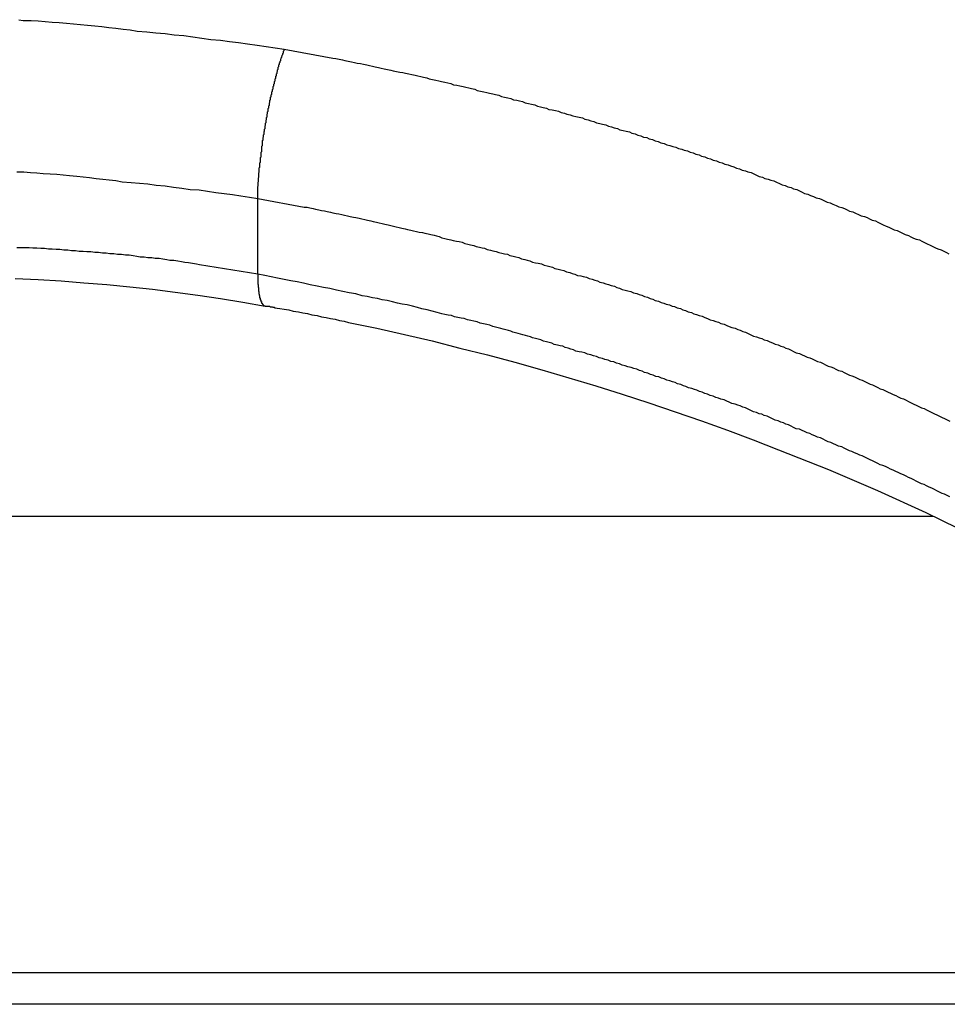
# Model space of a CAD drawing. Extents: x -40 to 40, y -20.7 to 20.7.
# Drawn here: x -12.6 to -12.2, y -6.3 to -5.8 of the extents above; entities that cross this region are included whole.
import ezdxf

# ---------------------------------------------------------------- set-up
doc = ezdxf.new("R2010")
doc.units = 0
doc.layers.get('0').update_dxf_attribs({"linetype": 'CONTINUOUS'})

msp = doc.modelspace()

# ---------------------------------------------------------------- linework, layer by layer
at = {"color": 0}
for points in [[(-12.6263, -5.8142), (-12.6242, -5.8145), (-12.6242, -5.8145), (-12.6206, -5.8145), (-12.6173, -5.8148), (-12.614, -5.815), (-12.6107, -5.8153), (-12.6074, -5.8155), (-12.6041, -5.8158), (-12.6008, -5.8161), (-12.5975, -5.8164), (-12.5942, -5.8167), (-12.5909, -5.817), (-12.5876, -5.8173), (-12.5843, -5.8178), (-12.581, -5.8181), (-12.5777, -5.8186), (-12.5744, -5.8189), (-12.5711, -5.8195), (-12.5711, -5.8195), (-12.5666, -5.8198), (-12.5624, -5.8204), (-12.558, -5.8207), (-12.5538, -5.8213), (-12.5493, -5.8216), (-12.5451, -5.8222), (-12.5409, -5.8228), (-12.5367, -5.8234), (-12.5322, -5.8237), (-12.528, -5.8243), (-12.5238, -5.8249), (-12.5196, -5.8255), (-12.5152, -5.8261), (-12.511, -5.8267), (-12.5068, -5.8273), (-12.5026, -5.8279)], [(-12.5149, -5.8975), (-12.5149, -5.8958), (-12.5149, -5.8958), (-12.5148, -5.8955), (-12.5148, -5.8955), (-12.5148, -5.8952), (-12.5148, -5.8952), (-12.5148, -5.8949), (-12.5148, -5.8949), (-12.5148, -5.8949), (-12.5148, -5.8949), (-12.5148, -5.8946), (-12.5148, -5.8946), (-12.5148, -5.8943), (-12.5148, -5.8943), (-12.5148, -5.894), (-12.5148, -5.894), (-12.5148, -5.894), (-12.5148, -5.894), (-12.5148, -5.894), (-12.5148, -5.8937), (-12.5148, -5.8937), (-12.5148, -5.8934), (-12.5148, -5.8934), (-12.5148, -5.8931), (-12.5148, -5.8931), (-12.5148, -5.8929), (-12.5148, -5.8929), (-12.5148, -5.8926), (-12.5148, -5.8926), (-12.5148, -5.8923), (-12.5148, -5.8923), (-12.5148, -5.892), (-12.5148, -5.892), (-12.5148, -5.892), (-12.5148, -5.892), (-12.5148, -5.892), (-12.5147, -5.8917), (-12.5147, -5.8917), (-12.5147, -5.8914), (-12.5147, -5.8914), (-12.5147, -5.8911), (-12.5147, -5.8911), (-12.5147, -5.8909), (-12.5147, -5.8909), (-12.5147, -5.8906), (-12.5147, -5.8906), (-12.5147, -5.8903), (-12.5147, -5.8903), (-12.5147, -5.89), (-12.5147, -5.89), (-12.5147, -5.89), (-12.5147, -5.89), (-12.5147, -5.89), (-12.5145, -5.8897), (-12.5145, -5.8897), (-12.5145, -5.8894), (-12.5145, -5.8894), (-12.5145, -5.8891), (-12.5145, -5.8891), (-12.5145, -5.8888), (-12.5145, -5.8888), (-12.5145, -5.8885), (-12.5145, -5.8885), (-12.5145, -5.8882), (-12.5145, -5.8882), (-12.5145, -5.8879), (-12.5145, -5.8879), (-12.5145, -5.8879), (-12.5145, -5.8879), (-12.5145, -5.8879), (-12.5144, -5.8876), (-12.5144, -5.8876), (-12.5144, -5.8873), (-12.5144, -5.8873), (-12.5144, -5.887), (-12.5144, -5.887), (-12.5144, -5.8867), (-12.5144, -5.8867), (-12.5144, -5.8864), (-12.5144, -5.8864), (-12.5144, -5.8861), (-12.5144, -5.8861), (-12.5144, -5.8858), (-12.5144, -5.8858), (-12.5144, -5.8856), (-12.5144, -5.8856), (-12.5144, -5.8856), (-12.5142, -5.8853), (-12.5142, -5.8853), (-12.5142, -5.885), (-12.5142, -5.885), (-12.5142, -5.8847), (-12.5142, -5.8847), (-12.5142, -5.8844), (-12.5142, -5.8844), (-12.5142, -5.8841), (-12.5142, -5.8841), (-12.5142, -5.8838), (-12.5142, -5.8838), (-12.5142, -5.8835), (-12.5142, -5.8835), (-12.5142, -5.8833), (-12.5142, -5.8833), (-12.5142, -5.8833), (-12.5139, -5.883), (-12.5139, -5.883), (-12.5139, -5.8827), (-12.5139, -5.8827), (-12.5139, -5.8824), (-12.5139, -5.8824), (-12.5139, -5.8821), (-12.5139, -5.8821), (-12.5139, -5.8818), (-12.5139, -5.8818), (-12.5139, -5.8815), (-12.5139, -5.8815), (-12.5139, -5.8812), (-12.5139, -5.8812), (-12.5139, -5.8809), (-12.5139, -5.8809), (-12.5139, -5.8809), (-12.5136, -5.8806), (-12.5136, -5.8805), (-12.5136, -5.8802), (-12.5136, -5.8802), (-12.5136, -5.8799), (-12.5136, -5.8799), (-12.5136, -5.8796), (-12.5136, -5.8796), (-12.5136, -5.8793), (-12.5136, -5.8793), (-12.5136, -5.879), (-12.5136, -5.879), (-12.5136, -5.8787), (-12.5136, -5.8787), (-12.5136, -5.8784), (-12.5136, -5.8784), (-12.5136, -5.8784), (-12.5133, -5.8781), (-12.5133, -5.878), (-12.5133, -5.8777), (-12.5133, -5.8777), (-12.5133, -5.8774), (-12.5133, -5.8774), (-12.5133, -5.8771), (-12.5133, -5.8771), (-12.5133, -5.8768), (-12.5133, -5.8768), (-12.5133, -5.8765), (-12.5133, -5.8765), (-12.5133, -5.8762), (-12.5133, -5.8762), (-12.5133, -5.8759), (-12.5133, -5.8759), (-12.5133, -5.8759), (-12.513, -5.8756), (-12.513, -5.8753), (-12.513, -5.875), (-12.513, -5.875), (-12.513, -5.8747), (-12.513, -5.8747), (-12.513, -5.8744), (-12.513, -5.8744), (-12.513, -5.8741), (-12.513, -5.8741), (-12.513, -5.8738), (-12.513, -5.8738), (-12.513, -5.8735), (-12.513, -5.8735), (-12.513, -5.8732), (-12.513, -5.8732), (-12.513, -5.8732), (-12.5127, -5.8729), (-12.5127, -5.8727), (-12.5127, -5.8724), (-12.5127, -5.8724), (-12.5127, -5.8721), (-12.5127, -5.8721), (-12.5127, -5.8718), (-12.5127, -5.8718), (-12.5126, -5.8715), (-12.5126, -5.8715), (-12.5126, -5.8712), (-12.5126, -5.8712), (-12.5126, -5.8709), (-12.5126, -5.8709), (-12.5126, -5.8706), (-12.5126, -5.8706), (-12.5126, -5.8706), (-12.5123, -5.8703), (-12.5123, -5.87), (-12.5123, -5.8697), (-12.5123, -5.8697), (-12.5123, -5.8694), (-12.5123, -5.8694), (-12.5123, -5.8691), (-12.5123, -5.8691), (-12.5122, -5.8688), (-12.5122, -5.8688), (-12.5122, -5.8685), (-12.5122, -5.8685), (-12.5122, -5.8682), (-12.5122, -5.8682), (-12.5122, -5.8679), (-12.5122, -5.8679), (-12.5122, -5.8679), (-12.5119, -5.8676), (-12.5119, -5.8673), (-12.5119, -5.867), (-12.5119, -5.867), (-12.5119, -5.8667), (-12.5119, -5.8667), (-12.5119, -5.8664), (-12.5119, -5.8664), (-12.5118, -5.8661), (-12.5118, -5.8661), (-12.5118, -5.8658), (-12.5118, -5.8658), (-12.5118, -5.8655), (-12.5118, -5.8655), (-12.5118, -5.8652), (-12.5118, -5.8652), (-12.5118, -5.8652), (-12.5115, -5.8649), (-12.5115, -5.8646), (-12.5115, -5.8643), (-12.5115, -5.8643), (-12.5115, -5.864), (-12.5115, -5.864), (-12.5115, -5.8637), (-12.5115, -5.8637), (-12.5113, -5.8634), (-12.5113, -5.8634), (-12.5113, -5.8631), (-12.5113, -5.8631), (-12.5113, -5.8628), (-12.5113, -5.8628), (-12.5113, -5.8625), (-12.5113, -5.8625), (-12.5113, -5.8625), (-12.511, -5.8622), (-12.511, -5.8619), (-12.511, -5.8616), (-12.511, -5.8616), (-12.511, -5.8613), (-12.511, -5.8613), (-12.511, -5.861), (-12.511, -5.861), (-12.5108, -5.8607), (-12.5108, -5.8607), (-12.5108, -5.8604), (-12.5108, -5.8604), (-12.5108, -5.8601), (-12.5108, -5.8601), (-12.5108, -5.8598), (-12.5108, -5.8598), (-12.5108, -5.8598), (-12.5105, -5.8595), (-12.5105, -5.8592), (-12.5105, -5.8589), (-12.5105, -5.8589), (-12.5105, -5.8586), (-12.5105, -5.8586), (-12.5105, -5.8583), (-12.5105, -5.8583), (-12.5103, -5.858), (-12.5103, -5.858), (-12.5103, -5.8577), (-12.5103, -5.8577), (-12.5103, -5.8574), (-12.5103, -5.8574), (-12.5103, -5.8571), (-12.5103, -5.8571), (-12.5103, -5.8571), (-12.51, -5.8568), (-12.51, -5.8565), (-12.51, -5.8562), (-12.51, -5.8562), (-12.51, -5.8559), (-12.51, -5.8559), (-12.51, -5.8556), (-12.51, -5.8556), (-12.5097, -5.8553), (-12.5097, -5.8553), (-12.5097, -5.855), (-12.5097, -5.855), (-12.5097, -5.8547), (-12.5097, -5.8547), (-12.5097, -5.8544), (-12.5097, -5.8544), (-12.5097, -5.8544), (-12.5094, -5.8541), (-12.5094, -5.8539), (-12.5094, -5.8536), (-12.5094, -5.8536), (-12.5094, -5.8533), (-12.5094, -5.8533), (-12.5094, -5.853), (-12.5094, -5.853), (-12.5092, -5.8527), (-12.5092, -5.8527), (-12.5092, -5.8524), (-12.5092, -5.8524), (-12.5092, -5.8521), (-12.5092, -5.8521), (-12.5092, -5.8518), (-12.5092, -5.8518), (-12.5092, -5.8518), (-12.5089, -5.8515), (-12.5089, -5.8513), (-12.5089, -5.851), (-12.5089, -5.851), (-12.5089, -5.8507), (-12.5089, -5.8507), (-12.5089, -5.8504), (-12.5089, -5.8504), (-12.5086, -5.8501), (-12.5086, -5.8501), (-12.5086, -5.8498), (-12.5086, -5.8498), (-12.5086, -5.8495), (-12.5086, -5.8495), (-12.5086, -5.8492), (-12.5086, -5.8492), (-12.5086, -5.8492), (-12.5083, -5.8489), (-12.5083, -5.8488), (-12.5083, -5.8485), (-12.5083, -5.8485), (-12.5083, -5.8482), (-12.5083, -5.8482), (-12.5083, -5.8479), (-12.5083, -5.8479), (-12.508, -5.8476), (-12.508, -5.8476), (-12.508, -5.8473), (-12.508, -5.8473), (-12.508, -5.847), (-12.508, -5.847), (-12.508, -5.8467), (-12.508, -5.8467), (-12.508, -5.8467), (-12.5077, -5.8464), (-12.5077, -5.8463), (-12.5077, -5.846), (-12.5077, -5.846), (-12.5077, -5.8457), (-12.5077, -5.8457), (-12.5077, -5.8454), (-12.5077, -5.8454), (-12.5074, -5.8451), (-12.5074, -5.8451), (-12.5074, -5.8448), (-12.5074, -5.8448), (-12.5074, -5.8445), (-12.5074, -5.8445), (-12.5074, -5.8442), (-12.5074, -5.8442), (-12.5074, -5.8442), (-12.5071, -5.8439), (-12.5071, -5.8439), (-12.5071, -5.8436), (-12.5071, -5.8436), (-12.5071, -5.8433), (-12.5071, -5.8433), (-12.5071, -5.843), (-12.5071, -5.843), (-12.5068, -5.8427), (-12.5068, -5.8427), (-12.5068, -5.8424), (-12.5068, -5.8424), (-12.5068, -5.8421), (-12.5068, -5.8421), (-12.5068, -5.8418), (-12.5068, -5.8418), (-12.5068, -5.8418), (-12.5065, -5.8415), (-12.5065, -5.8415), (-12.5065, -5.8412), (-12.5065, -5.8412), (-12.5065, -5.8409), (-12.5065, -5.8409), (-12.5065, -5.8406), (-12.5065, -5.8406), (-12.5062, -5.8403), (-12.5062, -5.8403), (-12.5062, -5.84), (-12.5062, -5.84), (-12.5062, -5.8397), (-12.5062, -5.8397), (-12.5062, -5.8395), (-12.5062, -5.8395), (-12.5062, -5.8395), (-12.5059, -5.8392), (-12.5059, -5.8392), (-12.5059, -5.8389), (-12.5059, -5.8389), (-12.5059, -5.8386), (-12.5059, -5.8386), (-12.5059, -5.8385), (-12.5059, -5.8385), (-12.5056, -5.8382), (-12.5056, -5.8382), (-12.5056, -5.8379), (-12.5056, -5.8379), (-12.5056, -5.8376), (-12.5056, -5.8376), (-12.5056, -5.8376), (-12.5056, -5.8376), (-12.5056, -5.8376), (-12.5053, -5.8373), (-12.5053, -5.8373), (-12.5053, -5.837), (-12.5053, -5.837), (-12.5053, -5.8367), (-12.5053, -5.8367), (-12.5053, -5.8364), (-12.5053, -5.8364), (-12.505, -5.8361), (-12.505, -5.8361), (-12.505, -5.8358), (-12.505, -5.8358), (-12.505, -5.8355), (-12.505, -5.8355), (-12.505, -5.8352), (-12.505, -5.8352), (-12.505, -5.8352), (-12.5047, -5.8349), (-12.5047, -5.8346), (-12.5047, -5.8343), (-12.5047, -5.8343), (-12.5044, -5.834), (-12.5044, -5.8338), (-12.5044, -5.8335), (-12.5044, -5.8335), (-12.5041, -5.8332), (-12.5041, -5.8329), (-12.5041, -5.8326), (-12.5041, -5.8326), (-12.5039, -5.8323), (-12.5039, -5.8323), (-12.5039, -5.832), (-12.5039, -5.832), (-12.5039, -5.832), (-12.5036, -5.8317), (-12.5036, -5.8314), (-12.5035, -5.8311), (-12.5035, -5.8308), (-12.5032, -5.8305), (-12.5032, -5.8302), (-12.5032, -5.8299), (-12.5032, -5.8299), (-12.5029, -5.8296), (-12.5029, -5.8293), (-12.5029, -5.829), (-12.5029, -5.8288), (-12.5026, -5.8285), (-12.5026, -5.8282), (-12.5026, -5.8279), (-12.5026, -5.8279)], [(-12.5026, -5.8279), (-12.4799, -5.8322), (-12.4799, -5.8322), (-12.4784, -5.8323), (-12.4769, -5.8326), (-12.4754, -5.8329), (-12.4742, -5.8332), (-12.4727, -5.8335), (-12.4712, -5.8338), (-12.4697, -5.8341), (-12.4685, -5.8344), (-12.467, -5.8347), (-12.4655, -5.835), (-12.464, -5.8353), (-12.4628, -5.8356), (-12.4613, -5.8359), (-12.4601, -5.8362), (-12.4586, -5.8365), (-12.4574, -5.8368), (-12.4574, -5.8368), (-12.4559, -5.8371), (-12.4544, -5.8374), (-12.4529, -5.8377), (-12.4517, -5.838), (-12.4502, -5.8383), (-12.4487, -5.8386), (-12.4472, -5.8389), (-12.446, -5.8392), (-12.4445, -5.8395), (-12.443, -5.8398), (-12.4415, -5.8401), (-12.4403, -5.8404), (-12.4388, -5.8407), (-12.4376, -5.841), (-12.4361, -5.8413), (-12.4349, -5.8418), (-12.4349, -5.8418), (-12.4334, -5.8421), (-12.4319, -5.8424), (-12.4304, -5.8427), (-12.4292, -5.843), (-12.4277, -5.8433), (-12.4263, -5.8436), (-12.4248, -5.8439), (-12.4236, -5.8445), (-12.4221, -5.8448), (-12.4206, -5.8451), (-12.4191, -5.8454), (-12.4179, -5.8457), (-12.4164, -5.846), (-12.4152, -5.8463), (-12.4137, -5.8466), (-12.4125, -5.8472), (-12.4125, -5.8472), (-12.411, -5.8475), (-12.4095, -5.8478), (-12.408, -5.8481), (-12.4068, -5.8485), (-12.4053, -5.8488), (-12.404, -5.8491), (-12.4025, -5.8494), (-12.4013, -5.85), (-12.3998, -5.8503), (-12.3983, -5.8506), (-12.3968, -5.8509), (-12.3956, -5.8515), (-12.3941, -5.8518), (-12.3929, -5.8521), (-12.3914, -5.8524), (-12.3902, -5.853), (-12.3902, -5.853), (-12.3887, -5.8533), (-12.3872, -5.8536), (-12.3857, -5.8539), (-12.3845, -5.8545), (-12.383, -5.8548), (-12.3818, -5.8551), (-12.3803, -5.8554), (-12.3791, -5.856), (-12.3776, -5.8563), (-12.3761, -5.8566), (-12.3746, -5.8569), (-12.3734, -5.8575), (-12.3719, -5.8578), (-12.3707, -5.8582), (-12.3692, -5.8585), (-12.368, -5.8591), (-12.368, -5.8591), (-12.3665, -5.8594), (-12.365, -5.8597), (-12.3635, -5.86), (-12.3623, -5.8606), (-12.3608, -5.8609), (-12.3596, -5.8614), (-12.3581, -5.8617), (-12.3569, -5.8623), (-12.3554, -5.8626), (-12.3541, -5.8629), (-12.3526, -5.8632), (-12.3514, -5.8638), (-12.3499, -5.8641), (-12.3487, -5.8647), (-12.3472, -5.865), (-12.346, -5.8656), (-12.346, -5.8656), (-12.3445, -5.8659), (-12.3431, -5.8662), (-12.3416, -5.8665), (-12.3404, -5.8671), (-12.3389, -5.8674), (-12.3377, -5.868), (-12.3362, -5.8683), (-12.335, -5.8689), (-12.3335, -5.8692), (-12.3323, -5.8698), (-12.3308, -5.8701), (-12.3296, -5.8707), (-12.3281, -5.871), (-12.3269, -5.8716), (-12.3254, -5.8719), (-12.3242, -5.8725), (-12.3242, -5.8725), (-12.3227, -5.8728), (-12.3214, -5.8733), (-12.3199, -5.8736), (-12.3187, -5.8742), (-12.3172, -5.8745), (-12.316, -5.8751), (-12.3145, -5.8754), (-12.3133, -5.876), (-12.3118, -5.8763), (-12.3106, -5.8769), (-12.3091, -5.8772), (-12.3079, -5.8778), (-12.3064, -5.8781), (-12.3052, -5.8787), (-12.3037, -5.8791), (-12.3025, -5.8797), (-12.3025, -5.8797), (-12.301, -5.88), (-12.2998, -5.8806), (-12.2983, -5.8809), (-12.2971, -5.8815), (-12.2956, -5.8818), (-12.2944, -5.8824), (-12.2929, -5.8828), (-12.2917, -5.8834), (-12.2902, -5.8837), (-12.289, -5.8843), (-12.2875, -5.8846), (-12.2863, -5.8852), (-12.2848, -5.8855), (-12.2836, -5.8861), (-12.2823, -5.8867), (-12.2811, -5.8873), (-12.2811, -5.8873), (-12.2796, -5.8876), (-12.2784, -5.8882), (-12.2769, -5.8885), (-12.2757, -5.8891), (-12.2742, -5.8894), (-12.273, -5.89), (-12.2716, -5.8906), (-12.2704, -5.8912), (-12.2689, -5.8915), (-12.2677, -5.8921), (-12.2662, -5.8925), (-12.265, -5.8931), (-12.2635, -5.8934), (-12.2623, -5.894), (-12.2611, -5.8946), (-12.2599, -5.8952), (-12.2599, -5.8952), (-12.2584, -5.8955), (-12.2572, -5.8961), (-12.2557, -5.8966), (-12.2545, -5.8972), (-12.253, -5.8975), (-12.2518, -5.8981), (-12.2506, -5.8987), (-12.2494, -5.8993), (-12.2479, -5.8996), (-12.2467, -5.9002), (-12.2452, -5.9008), (-12.244, -5.9014), (-12.2425, -5.9017), (-12.2413, -5.9023), (-12.2401, -5.9029), (-12.2389, -5.9035), (-12.2389, -5.9035), (-12.2374, -5.9038), (-12.2362, -5.9044), (-12.2347, -5.905), (-12.2335, -5.9056), (-12.232, -5.9059), (-12.2308, -5.9065), (-12.2296, -5.9071), (-12.2284, -5.9077), (-12.2269, -5.908), (-12.2257, -5.9086), (-12.2245, -5.9092), (-12.2233, -5.9098), (-12.2218, -5.9104), (-12.2206, -5.911), (-12.2194, -5.9116), (-12.2182, -5.9122), (-12.2182, -5.9122), (-12.2167, -5.9125), (-12.2155, -5.9131), (-12.2142, -5.9137), (-12.213, -5.9143), (-12.2115, -5.9148), (-12.2103, -5.9154), (-12.2091, -5.916), (-12.2079, -5.9166), (-12.2064, -5.9169), (-12.2052, -5.9175), (-12.204, -5.9181), (-12.2028, -5.9187), (-12.2013, -5.9193), (-12.2001, -5.9199), (-12.1989, -5.9205), (-12.1977, -5.9211), (-12.1977, -5.9211), (-12.1962, -5.9215), (-12.195, -5.9221), (-12.1938, -5.9227), (-12.1926, -5.9233)], [(-12.6272, -5.8851), (-12.6239, -5.8851), (-12.6209, -5.8854), (-12.6179, -5.8856), (-12.6149, -5.8859), (-12.6116, -5.886), (-12.6086, -5.8863), (-12.6056, -5.8866), (-12.6026, -5.8869), (-12.5993, -5.8872), (-12.5963, -5.8875), (-12.5933, -5.8878), (-12.5903, -5.8882), (-12.5871, -5.8885), (-12.5841, -5.8889), (-12.5811, -5.8892), (-12.5781, -5.8898), (-12.5781, -5.8898), (-12.5739, -5.8901), (-12.57, -5.8905), (-12.5661, -5.8908), (-12.5622, -5.8914), (-12.5581, -5.8917), (-12.5542, -5.8923), (-12.5503, -5.8927), (-12.5464, -5.8933), (-12.5422, -5.8936), (-12.5383, -5.8942), (-12.5344, -5.8947), (-12.5305, -5.8953), (-12.5266, -5.8957), (-12.5227, -5.8963), (-12.5188, -5.8969), (-12.5149, -5.8975)], [(-12.5149, -5.8975), (-12.5149, -5.8975)], [(-12.5149, -5.9329), (-12.5149, -5.8975)], [(-12.5149, -5.9329), (-12.5149, -5.8975)], [(-12.5149, -5.9329), (-12.5149, -5.8975)], [(-12.5149, -5.9329), (-12.5149, -5.8975)], [(-12.5149, -5.9329), (-12.5149, -5.8975)], [(-12.5149, -5.9329), (-12.5149, -5.8975)], [(-12.5149, -5.9329), (-12.5149, -5.8975)], [(-12.5149, -5.9329), (-12.5149, -5.8975)], [(-12.5149, -5.9329), (-12.5149, -5.8975)], [(-12.5149, -5.9329), (-12.5149, -5.8975)], [(-12.5149, -5.9329), (-12.5149, -5.8975)], [(-12.5149, -5.9329), (-12.5149, -5.8975)], [(-12.5149, -5.9329), (-12.5149, -5.8975)], [(-12.5149, -5.9329), (-12.5149, -5.8975)], [(-12.5149, -5.9329), (-12.5149, -5.8975)], [(-12.5149, -5.9329), (-12.5149, -5.8975)], [(-12.5149, -5.9329), (-12.5149, -5.8975)], [(-12.5149, -5.9329), (-12.5149, -5.8975)], [(-12.5149, -5.9329), (-12.5149, -5.8975)], [(-12.5149, -5.9329), (-12.5149, -5.8975)], [(-12.5149, -5.9329), (-12.5149, -5.8975)], [(-12.5149, -5.8975), (-12.4933, -5.9016), (-12.4933, -5.9016), (-12.4918, -5.9016), (-12.4906, -5.9019), (-12.4891, -5.9022), (-12.4879, -5.9025), (-12.4864, -5.9028), (-12.4852, -5.9031), (-12.4837, -5.9034), (-12.4825, -5.9037), (-12.481, -5.9039), (-12.4798, -5.9042), (-12.4783, -5.9045), (-12.4771, -5.9048), (-12.4756, -5.9051), (-12.4744, -5.9054), (-12.473, -5.9057), (-12.4718, -5.906), (-12.4718, -5.906), (-12.4703, -5.9062), (-12.4691, -5.9065), (-12.4676, -5.9068), (-12.4664, -5.9071), (-12.4649, -5.9074), (-12.4637, -5.9077), (-12.4622, -5.908), (-12.461, -5.9083), (-12.4595, -5.9086), (-12.4583, -5.9089), (-12.4568, -5.9092), (-12.4556, -5.9095), (-12.4541, -5.9098), (-12.4529, -5.9101), (-12.4516, -5.9104), (-12.4504, -5.9108), (-12.4504, -5.9108), (-12.4489, -5.9111), (-12.4477, -5.9114), (-12.4462, -5.9117), (-12.445, -5.912), (-12.4435, -5.9123), (-12.4423, -5.9126), (-12.4408, -5.9129), (-12.4396, -5.9132), (-12.4381, -5.9135), (-12.4369, -5.9138), (-12.4354, -5.9141), (-12.4342, -5.9144), (-12.4327, -5.9147), (-12.4315, -5.915), (-12.4303, -5.9153), (-12.4291, -5.9159), (-12.4291, -5.9159), (-12.4276, -5.9162), (-12.4264, -5.9165), (-12.4249, -5.9168), (-12.4237, -5.9171), (-12.4222, -5.9174), (-12.421, -5.9177), (-12.4196, -5.918), (-12.4184, -5.9186), (-12.4169, -5.9189), (-12.4157, -5.9192), (-12.4142, -5.9195), (-12.413, -5.9199), (-12.4115, -5.9202), (-12.4103, -5.9205), (-12.4091, -5.9208), (-12.4079, -5.9214), (-12.4079, -5.9214), (-12.4064, -5.9217), (-12.4052, -5.922), (-12.4037, -5.9223), (-12.4025, -5.9227), (-12.401, -5.923), (-12.3998, -5.9233), (-12.3985, -5.9236), (-12.3973, -5.9242), (-12.3958, -5.9245), (-12.3946, -5.9248), (-12.3931, -5.9251), (-12.3919, -5.9257), (-12.3904, -5.926), (-12.3892, -5.9263), (-12.388, -5.9266), (-12.3868, -5.9272), (-12.3868, -5.9272), (-12.3853, -5.9275), (-12.3841, -5.9278), (-12.3826, -5.9281), (-12.3814, -5.9287), (-12.3799, -5.929), (-12.3787, -5.9293), (-12.3775, -5.9296), (-12.3763, -5.9302), (-12.3748, -5.9305), (-12.3736, -5.9308), (-12.3721, -5.9311), (-12.3709, -5.9317), (-12.3694, -5.932), (-12.3682, -5.9325), (-12.367, -5.9328), (-12.3658, -5.9334), (-12.3658, -5.9334), (-12.3643, -5.9337), (-12.3631, -5.934), (-12.3616, -5.9343), (-12.3604, -5.9349), (-12.3589, -5.9352), (-12.3577, -5.9357), (-12.3565, -5.936), (-12.3553, -5.9366), (-12.3538, -5.9369), (-12.3526, -5.9373), (-12.3513, -5.9376), (-12.3501, -5.9382), (-12.3486, -5.9385), (-12.3474, -5.9391), (-12.3462, -5.9394), (-12.345, -5.94), (-12.345, -5.94), (-12.3435, -5.9403), (-12.3423, -5.9406), (-12.3409, -5.9409), (-12.3397, -5.9415), (-12.3382, -5.9418), (-12.337, -5.9424), (-12.3358, -5.9427), (-12.3346, -5.9433), (-12.3331, -5.9436), (-12.3319, -5.9442), (-12.3307, -5.9445), (-12.3295, -5.9451), (-12.328, -5.9454), (-12.3268, -5.946), (-12.3256, -5.9463), (-12.3244, -5.9469), (-12.3244, -5.9469), (-12.3229, -5.9472), (-12.3217, -5.9477), (-12.3205, -5.948), (-12.3193, -5.9486), (-12.3178, -5.9489), (-12.3166, -5.9495), (-12.3154, -5.9498), (-12.3142, -5.9504), (-12.3127, -5.9507), (-12.3115, -5.9513), (-12.3103, -5.9516), (-12.3091, -5.9522), (-12.3076, -5.9525), (-12.3064, -5.9531), (-12.3052, -5.9535), (-12.304, -5.9541), (-12.304, -5.9541), (-12.3025, -5.9544), (-12.3013, -5.955), (-12.3001, -5.9553), (-12.2989, -5.9559), (-12.2974, -5.9562), (-12.2962, -5.9568), (-12.295, -5.9572), (-12.2938, -5.9578), (-12.2923, -5.9581), (-12.2911, -5.9587), (-12.2899, -5.959), (-12.2887, -5.9596), (-12.2874, -5.9599), (-12.2862, -5.9605), (-12.285, -5.9611), (-12.2838, -5.9617), (-12.2838, -5.9617), (-12.2823, -5.962), (-12.2811, -5.9626), (-12.2799, -5.9629), (-12.2787, -5.9635), (-12.2773, -5.9638), (-12.2761, -5.9644), (-12.2749, -5.9649), (-12.2737, -5.9655), (-12.2722, -5.9658), (-12.271, -5.9664), (-12.2698, -5.9668), (-12.2686, -5.9674), (-12.2674, -5.9677), (-12.2662, -5.9683), (-12.265, -5.9689), (-12.2638, -5.9695), (-12.2638, -5.9695), (-12.2623, -5.9698), (-12.2611, -5.9704), (-12.2599, -5.9709), (-12.2587, -5.9715), (-12.2575, -5.9718), (-12.2563, -5.9724), (-12.2551, -5.973), (-12.2539, -5.9736), (-12.2525, -5.9739), (-12.2513, -5.9745), (-12.2501, -5.9751), (-12.2489, -5.9757), (-12.2477, -5.976), (-12.2465, -5.9766), (-12.2453, -5.9772), (-12.2441, -5.9778), (-12.2441, -5.9778), (-12.2426, -5.9781), (-12.2414, -5.9787), (-12.2402, -5.9793), (-12.239, -5.9799), (-12.2378, -5.9802), (-12.2366, -5.9808), (-12.2354, -5.9814), (-12.2342, -5.982), (-12.233, -5.9823), (-12.2318, -5.9829), (-12.2306, -5.9835), (-12.2294, -5.9841), (-12.2282, -5.9845), (-12.227, -5.9851), (-12.2258, -5.9857), (-12.2246, -5.9863), (-12.2246, -5.9863), (-12.2234, -5.9866), (-12.2222, -5.9872), (-12.221, -5.9878), (-12.2198, -5.9884), (-12.2186, -5.9889), (-12.2174, -5.9895), (-12.2162, -5.9901), (-12.215, -5.9907), (-12.2138, -5.991), (-12.2126, -5.9916), (-12.2114, -5.9922), (-12.2102, -5.9928), (-12.209, -5.9934), (-12.2078, -5.994), (-12.2066, -5.9946), (-12.2054, -5.9952), (-12.2054, -5.9952), (-12.2042, -5.9955), (-12.203, -5.9961), (-12.2018, -5.9967), (-12.2006, -5.9973), (-12.1994, -5.9979), (-12.1982, -5.9985), (-12.197, -5.9991), (-12.1958, -5.9997), (-12.1946, -6.0002), (-12.1934, -6.0008), (-12.1922, -6.0014)], [(-12.5149, -5.9329), (-12.542, -5.9285), (-12.542, -5.9285), (-12.5435, -5.9282), (-12.5453, -5.9279), (-12.5471, -5.9276), (-12.5489, -5.9274), (-12.5504, -5.9271), (-12.5522, -5.9268), (-12.554, -5.9265), (-12.5558, -5.9265), (-12.5573, -5.9262), (-12.5591, -5.9259), (-12.5609, -5.9256), (-12.5627, -5.9256), (-12.5643, -5.9253), (-12.5661, -5.9252), (-12.5679, -5.9249), (-12.5697, -5.9249), (-12.5697, -5.9249), (-12.5712, -5.9246), (-12.573, -5.9243), (-12.5748, -5.924), (-12.5766, -5.924), (-12.5784, -5.9237), (-12.5802, -5.9237), (-12.582, -5.9234), (-12.5838, -5.9234), (-12.5855, -5.9231), (-12.5873, -5.9231), (-12.5891, -5.9228), (-12.5909, -5.9228), (-12.5927, -5.9225), (-12.5945, -5.9225), (-12.5963, -5.9223), (-12.5981, -5.9223), (-12.5981, -5.9223), (-12.5999, -5.922), (-12.6017, -5.922), (-12.6035, -5.9217), (-12.6053, -5.9217), (-12.6071, -5.9214), (-12.6089, -5.9214), (-12.6107, -5.9212), (-12.6125, -5.9212), (-12.6143, -5.9209), (-12.6161, -5.9209), (-12.6179, -5.9208), (-12.6197, -5.9208), (-12.6215, -5.9205), (-12.6233, -5.9205), (-12.6251, -5.9205), (-12.6272, -5.9205)], [(-12.628, -5.9349), (-12.6173, -5.9354), (-12.6065, -5.936), (-12.596, -5.9369), (-12.5852, -5.9377), (-12.5746, -5.9387), (-12.5639, -5.9399), (-12.5534, -5.9412), (-12.5428, -5.9426), (-12.5323, -5.9442), (-12.5218, -5.9459), (-12.5114, -5.9478)], [(-12.5149, -5.9329), (-12.5149, -5.9329)], [(-12.1922, -6.0367), (-12.1934, -6.0361), (-12.1946, -6.0355), (-12.1958, -6.0351), (-12.197, -6.0345), (-12.1982, -6.0339), (-12.1994, -6.0333), (-12.2006, -6.0327), (-12.2018, -6.0321), (-12.203, -6.0315), (-12.2042, -6.0309), (-12.2054, -6.0306), (-12.2054, -6.0306), (-12.2066, -6.03), (-12.2078, -6.0294), (-12.209, -6.0288), (-12.2102, -6.0282), (-12.2114, -6.0276), (-12.2126, -6.027), (-12.2138, -6.0264), (-12.215, -6.026), (-12.2162, -6.0254), (-12.2174, -6.0248), (-12.2186, -6.0242), (-12.2198, -6.0238), (-12.221, -6.0232), (-12.2222, -6.0226), (-12.2234, -6.022), (-12.2246, -6.0217), (-12.2246, -6.0217), (-12.2258, -6.0211), (-12.227, -6.0205), (-12.2282, -6.0199), (-12.2294, -6.0194), (-12.2306, -6.0188), (-12.2318, -6.0182), (-12.233, -6.0176), (-12.2342, -6.0173), (-12.2354, -6.0167), (-12.2366, -6.0161), (-12.2378, -6.0155), (-12.239, -6.0152), (-12.2402, -6.0146), (-12.2414, -6.014), (-12.2426, -6.0134), (-12.2441, -6.0131), (-12.2441, -6.0131), (-12.2453, -6.0125), (-12.2465, -6.0119), (-12.2477, -6.0113), (-12.2489, -6.011), (-12.2501, -6.0104), (-12.2513, -6.0098), (-12.2525, -6.0092), (-12.2539, -6.0089), (-12.2551, -6.0083), (-12.2563, -6.0077), (-12.2575, -6.0071), (-12.2587, -6.0068), (-12.2599, -6.0062), (-12.2611, -6.0058), (-12.2623, -6.0052), (-12.2638, -6.0049), (-12.2638, -6.0049), (-12.265, -6.0043), (-12.2662, -6.0037), (-12.2674, -6.0031), (-12.2686, -6.0028), (-12.2698, -6.0022), (-12.271, -6.0018), (-12.2722, -6.0012), (-12.2737, -6.0009), (-12.2749, -6.0003), (-12.2761, -5.9997), (-12.2773, -5.9991), (-12.2787, -5.9988), (-12.2799, -5.9982), (-12.2811, -5.9979), (-12.2823, -5.9973), (-12.2838, -5.997), (-12.2838, -5.997), (-12.285, -5.9964), (-12.2862, -5.9958), (-12.2874, -5.9952), (-12.2887, -5.9949), (-12.2899, -5.9943), (-12.2911, -5.994), (-12.2923, -5.9934), (-12.2938, -5.9931), (-12.295, -5.9925), (-12.2962, -5.9921), (-12.2974, -5.9915), (-12.2989, -5.9912), (-12.3001, -5.9906), (-12.3013, -5.9903), (-12.3025, -5.9897), (-12.304, -5.9894), (-12.304, -5.9894), (-12.3052, -5.9888), (-12.3064, -5.9885), (-12.3076, -5.9879), (-12.3089, -5.9876), (-12.3101, -5.987), (-12.3113, -5.9867), (-12.3125, -5.9861), (-12.314, -5.9858), (-12.3152, -5.9852), (-12.3164, -5.9849), (-12.3176, -5.9843), (-12.3191, -5.984), (-12.3203, -5.9834), (-12.3215, -5.9831), (-12.3227, -5.9826), (-12.3242, -5.9823), (-12.3242, -5.9823), (-12.3254, -5.9817), (-12.3266, -5.9814), (-12.3278, -5.9808), (-12.3293, -5.9805), (-12.3305, -5.9799), (-12.3318, -5.9796), (-12.333, -5.979), (-12.3345, -5.9787), (-12.3357, -5.9781), (-12.3369, -5.9778), (-12.3381, -5.9772), (-12.3396, -5.9769), (-12.3408, -5.9763), (-12.3423, -5.976), (-12.3435, -5.9756), (-12.345, -5.9753), (-12.345, -5.9753), (-12.3462, -5.9747), (-12.3476, -5.9744), (-12.3488, -5.9738), (-12.3503, -5.9735), (-12.3515, -5.9729), (-12.353, -5.9726), (-12.3542, -5.9722), (-12.3557, -5.9719), (-12.3569, -5.9713), (-12.3584, -5.971), (-12.3596, -5.9705), (-12.3611, -5.9702), (-12.3623, -5.9696), (-12.3638, -5.9693), (-12.365, -5.969), (-12.3665, -5.9687), (-12.3665, -5.9687), (-12.3677, -5.9681), (-12.3689, -5.9678), (-12.3701, -5.9674), (-12.3715, -5.9671), (-12.3727, -5.9665), (-12.3739, -5.9662), (-12.3751, -5.9659), (-12.3766, -5.9656), (-12.3778, -5.965), (-12.379, -5.9647), (-12.3802, -5.9644), (-12.3817, -5.9641), (-12.3829, -5.9635), (-12.3841, -5.9632), (-12.3853, -5.9629), (-12.3868, -5.9626), (-12.3868, -5.9626), (-12.3877, -5.962), (-12.3889, -5.9617), (-12.3901, -5.9614), (-12.3913, -5.9611), (-12.3923, -5.9608), (-12.3935, -5.9605), (-12.3947, -5.9602), (-12.3959, -5.9599), (-12.3968, -5.9594), (-12.398, -5.9591), (-12.3992, -5.9588), (-12.4004, -5.9585), (-12.4016, -5.9582), (-12.4028, -5.9579), (-12.404, -5.9576), (-12.4052, -5.9573), (-12.4052, -5.9573), (-12.4066, -5.9567), (-12.4081, -5.9564), (-12.4096, -5.956), (-12.4111, -5.9557), (-12.4126, -5.9551), (-12.4141, -5.9548), (-12.4156, -5.9545), (-12.4171, -5.9542), (-12.4186, -5.9536), (-12.4201, -5.9533), (-12.4216, -5.953), (-12.4231, -5.9527), (-12.4246, -5.9522), (-12.4261, -5.9519), (-12.4276, -5.9516), (-12.4291, -5.9513), (-12.4291, -5.9513), (-12.4312, -5.9507), (-12.4336, -5.9501), (-12.4359, -5.9495), (-12.4383, -5.949), (-12.4404, -5.9484), (-12.4428, -5.9478), (-12.4452, -5.9472), (-12.4476, -5.9469), (-12.4497, -5.9463), (-12.4521, -5.9457), (-12.4545, -5.9451), (-12.4569, -5.9448), (-12.459, -5.9442), (-12.4614, -5.9439), (-12.4638, -5.9433), (-12.4662, -5.943), (-12.4662, -5.943), (-12.4692, -5.9421), (-12.4722, -5.9415), (-12.4752, -5.9409), (-12.4782, -5.9403), (-12.4812, -5.9396), (-12.4842, -5.939), (-12.4872, -5.9384), (-12.4905, -5.9378), (-12.4935, -5.9371), (-12.4965, -5.9365), (-12.4995, -5.9359), (-12.5026, -5.9353), (-12.5056, -5.9347), (-12.5086, -5.9341), (-12.5116, -5.9335), (-12.5149, -5.9329)], [(-12.5149, -5.9329), (-12.5149, -5.9337), (-12.5149, -5.9337), (-12.5149, -5.9337), (-12.5149, -5.9337), (-12.5149, -5.9337), (-12.5149, -5.9337), (-12.5149, -5.9337), (-12.5149, -5.9337), (-12.5149, -5.9337), (-12.5149, -5.934), (-12.5149, -5.934), (-12.5149, -5.934), (-12.5149, -5.934), (-12.5149, -5.9342), (-12.5149, -5.9342), (-12.5149, -5.9342), (-12.5149, -5.9342), (-12.5149, -5.9345), (-12.5149, -5.9345), (-12.5149, -5.9345), (-12.5149, -5.9345), (-12.5149, -5.9345), (-12.5149, -5.9345), (-12.5149, -5.9345), (-12.5149, -5.9345), (-12.5149, -5.9345), (-12.5149, -5.9348), (-12.5149, -5.9348), (-12.5149, -5.9348), (-12.5149, -5.9348), (-12.5149, -5.935), (-12.5149, -5.935), (-12.5149, -5.935), (-12.5149, -5.935), (-12.5149, -5.9353), (-12.5149, -5.9353), (-12.5148, -5.9353), (-12.5148, -5.9353), (-12.5148, -5.9353), (-12.5148, -5.9353), (-12.5148, -5.9353), (-12.5148, -5.9353), (-12.5148, -5.9353), (-12.5148, -5.9356), (-12.5148, -5.9356), (-12.5148, -5.9356), (-12.5148, -5.9356), (-12.5148, -5.9358), (-12.5148, -5.9358), (-12.5148, -5.9358), (-12.5148, -5.9358), (-12.5148, -5.9361), (-12.5148, -5.9361), (-12.5148, -5.9361), (-12.5148, -5.9361), (-12.5148, -5.9361), (-12.5148, -5.9361), (-12.5148, -5.9361), (-12.5148, -5.9361), (-12.5148, -5.9361), (-12.5148, -5.9364), (-12.5148, -5.9364), (-12.5148, -5.9364), (-12.5148, -5.9364), (-12.5148, -5.9365), (-12.5148, -5.9365), (-12.5148, -5.9365), (-12.5148, -5.9365), (-12.5148, -5.9368), (-12.5148, -5.9368), (-12.5148, -5.9368), (-12.5148, -5.9368), (-12.5148, -5.9368), (-12.5148, -5.9368), (-12.5148, -5.9368), (-12.5148, -5.9368), (-12.5148, -5.9368), (-12.5148, -5.9371), (-12.5148, -5.9371), (-12.5148, -5.9371), (-12.5148, -5.9371), (-12.5148, -5.9373), (-12.5148, -5.9373), (-12.5148, -5.9373), (-12.5148, -5.9373), (-12.5148, -5.9376), (-12.5148, -5.9376), (-12.5147, -5.9376), (-12.5147, -5.9376), (-12.5147, -5.9376), (-12.5147, -5.9376), (-12.5147, -5.9376), (-12.5147, -5.9376), (-12.5147, -5.9376), (-12.5147, -5.9379), (-12.5147, -5.9379), (-12.5147, -5.9379), (-12.5147, -5.9379), (-12.5147, -5.938), (-12.5147, -5.938), (-12.5147, -5.938), (-12.5147, -5.938), (-12.5147, -5.9383), (-12.5147, -5.9383), (-12.5147, -5.9383), (-12.5147, -5.9383), (-12.5147, -5.9383), (-12.5147, -5.9383), (-12.5147, -5.9383), (-12.5147, -5.9383), (-12.5147, -5.9383), (-12.5147, -5.9386), (-12.5147, -5.9386), (-12.5147, -5.9386), (-12.5147, -5.9386), (-12.5147, -5.9387), (-12.5147, -5.9387), (-12.5147, -5.9387), (-12.5147, -5.9387), (-12.5147, -5.939), (-12.5147, -5.939), (-12.5146, -5.939), (-12.5146, -5.939), (-12.5146, -5.939), (-12.5146, -5.939), (-12.5146, -5.939), (-12.5146, -5.939), (-12.5146, -5.939), (-12.5146, -5.9393), (-12.5146, -5.9393), (-12.5146, -5.9393), (-12.5146, -5.9393), (-12.5146, -5.9394), (-12.5146, -5.9394), (-12.5146, -5.9394), (-12.5146, -5.9394), (-12.5146, -5.9397), (-12.5146, -5.9397), (-12.5145, -5.9397), (-12.5145, -5.9397), (-12.5145, -5.9397), (-12.5145, -5.9397), (-12.5145, -5.9397), (-12.5145, -5.9397), (-12.5145, -5.9397), (-12.5145, -5.94), (-12.5145, -5.94), (-12.5145, -5.94), (-12.5145, -5.94), (-12.5145, -5.9401), (-12.5145, -5.9401), (-12.5145, -5.9401), (-12.5145, -5.9401), (-12.5145, -5.9404), (-12.5145, -5.9404), (-12.5145, -5.9404), (-12.5145, -5.9404), (-12.5145, -5.9404), (-12.5145, -5.9404), (-12.5145, -5.9404), (-12.5145, -5.9404), (-12.5145, -5.9404), (-12.5145, -5.9407), (-12.5145, -5.9407), (-12.5145, -5.9407), (-12.5145, -5.9407), (-12.5145, -5.9407), (-12.5145, -5.9407), (-12.5145, -5.9407), (-12.5145, -5.9407), (-12.5145, -5.941), (-12.5145, -5.941), (-12.5144, -5.941), (-12.5144, -5.941), (-12.5144, -5.941), (-12.5144, -5.941), (-12.5144, -5.941), (-12.5144, -5.941), (-12.5144, -5.941), (-12.5144, -5.9413), (-12.5144, -5.9413), (-12.5144, -5.9413), (-12.5144, -5.9413), (-12.5144, -5.9413), (-12.5144, -5.9413), (-12.5144, -5.9413), (-12.5144, -5.9413), (-12.5144, -5.9416), (-12.5144, -5.9416), (-12.5143, -5.9416), (-12.5143, -5.9416), (-12.5143, -5.9416), (-12.5143, -5.9416), (-12.5143, -5.9416), (-12.5143, -5.9416), (-12.5143, -5.9416), (-12.5143, -5.9419), (-12.5143, -5.9419), (-12.5143, -5.9419), (-12.5143, -5.9419), (-12.5143, -5.9419), (-12.5143, -5.9419), (-12.5143, -5.9419), (-12.5143, -5.9419), (-12.5143, -5.9422), (-12.5143, -5.9422), (-12.5142, -5.9422), (-12.5142, -5.9422), (-12.5142, -5.9422), (-12.5142, -5.9422), (-12.5142, -5.9422), (-12.5142, -5.9422), (-12.5142, -5.9422), (-12.5142, -5.9425), (-12.5142, -5.9425), (-12.5142, -5.9425), (-12.5142, -5.9425), (-12.5142, -5.9425), (-12.5142, -5.9425), (-12.5142, -5.9425), (-12.5142, -5.9425), (-12.5142, -5.9428), (-12.5142, -5.9428), (-12.5141, -5.9428), (-12.5141, -5.9428), (-12.5141, -5.9428), (-12.5141, -5.9428), (-12.5141, -5.9428), (-12.5141, -5.9428), (-12.5141, -5.9428), (-12.5141, -5.943), (-12.5141, -5.943), (-12.5141, -5.943), (-12.5141, -5.943), (-12.5141, -5.943), (-12.5141, -5.943), (-12.5141, -5.943), (-12.5141, -5.943), (-12.5141, -5.9433), (-12.5141, -5.9433), (-12.514, -5.9433), (-12.514, -5.9433), (-12.514, -5.9433), (-12.514, -5.9433), (-12.514, -5.9433), (-12.514, -5.9433), (-12.514, -5.9433), (-12.514, -5.9436), (-12.514, -5.9436), (-12.514, -5.9436), (-12.514, -5.9436), (-12.514, -5.9436), (-12.514, -5.9436), (-12.514, -5.9436), (-12.514, -5.9436), (-12.514, -5.9439), (-12.514, -5.9439), (-12.5138, -5.9439), (-12.5138, -5.9439), (-12.5138, -5.9439), (-12.5138, -5.9439), (-12.5138, -5.9439), (-12.5138, -5.9439), (-12.5138, -5.9439), (-12.5138, -5.944), (-12.5138, -5.944), (-12.5138, -5.944), (-12.5138, -5.944), (-12.5138, -5.944), (-12.5138, -5.944), (-12.5138, -5.944), (-12.5138, -5.944), (-12.5138, -5.9443), (-12.5138, -5.9443), (-12.5137, -5.9443), (-12.5137, -5.9443), (-12.5137, -5.9443), (-12.5137, -5.9443), (-12.5137, -5.9443), (-12.5137, -5.9443), (-12.5137, -5.9443), (-12.5137, -5.9445), (-12.5137, -5.9445), (-12.5137, -5.9445), (-12.5137, -5.9445), (-12.5137, -5.9445), (-12.5137, -5.9445), (-12.5137, -5.9445), (-12.5137, -5.9445), (-12.5137, -5.9448), (-12.5137, -5.9448), (-12.5135, -5.9448), (-12.5135, -5.9448), (-12.5135, -5.9448), (-12.5135, -5.9448), (-12.5135, -5.9448), (-12.5135, -5.9448), (-12.5135, -5.9448), (-12.5135, -5.9449), (-12.5135, -5.9449), (-12.5135, -5.9449), (-12.5135, -5.9449), (-12.5135, -5.9449), (-12.5135, -5.9449), (-12.5135, -5.9449), (-12.5135, -5.9449), (-12.5135, -5.9452), (-12.5135, -5.9452), (-12.5134, -5.9452), (-12.5134, -5.9452), (-12.5134, -5.9452), (-12.5134, -5.9452), (-12.5134, -5.9452), (-12.5134, -5.9452), (-12.5134, -5.9452), (-12.5134, -5.9453), (-12.5134, -5.9453), (-12.5134, -5.9453), (-12.5134, -5.9453), (-12.5134, -5.9453), (-12.5134, -5.9453), (-12.5134, -5.9453), (-12.5134, -5.9453), (-12.5134, -5.9456), (-12.5134, -5.9456), (-12.5132, -5.9456), (-12.5132, -5.9456), (-12.5132, -5.9456), (-12.5132, -5.9456), (-12.5132, -5.9456), (-12.5132, -5.9456), (-12.5132, -5.9456), (-12.5132, -5.9457), (-12.5132, -5.9457), (-12.5132, -5.9457), (-12.5132, -5.9457), (-12.5132, -5.9457), (-12.5132, -5.9457), (-12.5132, -5.9457), (-12.5132, -5.9457), (-12.5132, -5.946), (-12.5132, -5.946), (-12.5131, -5.946), (-12.5131, -5.946), (-12.5131, -5.946), (-12.5131, -5.946), (-12.5131, -5.946), (-12.5131, -5.946), (-12.5131, -5.946), (-12.5131, -5.9461), (-12.5131, -5.9461), (-12.5131, -5.9461), (-12.5131, -5.9461), (-12.5131, -5.9461), (-12.5131, -5.9461), (-12.5131, -5.9461), (-12.5131, -5.9461), (-12.5131, -5.9464), (-12.5131, -5.9464), (-12.5129, -5.9464), (-12.5129, -5.9464), (-12.5129, -5.9464), (-12.5129, -5.9464), (-12.5129, -5.9464), (-12.5129, -5.9464), (-12.5129, -5.9464), (-12.5129, -5.9464), (-12.5129, -5.9464), (-12.5129, -5.9464), (-12.5129, -5.9464), (-12.5129, -5.9464), (-12.5129, -5.9464), (-12.5129, -5.9464), (-12.5129, -5.9464), (-12.5129, -5.9467), (-12.5129, -5.9467), (-12.5127, -5.9467), (-12.5127, -5.9467), (-12.5127, -5.9467), (-12.5127, -5.9467), (-12.5127, -5.9467), (-12.5127, -5.9467), (-12.5127, -5.9467), (-12.5127, -5.9467), (-12.5127, -5.9467), (-12.5127, -5.9467), (-12.5127, -5.9467), (-12.5127, -5.9467), (-12.5127, -5.9467), (-12.5127, -5.9467), (-12.5127, -5.9467), (-12.5127, -5.9469), (-12.5127, -5.9469), (-12.5125, -5.9469), (-12.5125, -5.9469), (-12.5125, -5.9469), (-12.5125, -5.9469), (-12.5125, -5.9469), (-12.5125, -5.9469), (-12.5125, -5.9469), (-12.5125, -5.9469), (-12.5125, -5.9469), (-12.5125, -5.9469), (-12.5125, -5.9469), (-12.5125, -5.9469), (-12.5125, -5.9469), (-12.5125, -5.9469), (-12.5125, -5.9469), (-12.5125, -5.9472), (-12.5125, -5.9472), (-12.5123, -5.9472), (-12.5123, -5.9472), (-12.5123, -5.9472), (-12.5123, -5.9472), (-12.5123, -5.9472), (-12.5123, -5.9472), (-12.5123, -5.9472), (-12.5123, -5.9472), (-12.5123, -5.9472), (-12.5123, -5.9472), (-12.5123, -5.9472), (-12.5123, -5.9472), (-12.5123, -5.9472), (-12.5123, -5.9472), (-12.5123, -5.9472), (-12.5123, -5.9474), (-12.5123, -5.9474), (-12.512, -5.9474), (-12.512, -5.9474), (-12.512, -5.9474), (-12.512, -5.9474), (-12.512, -5.9474), (-12.512, -5.9474), (-12.512, -5.9474), (-12.512, -5.9474), (-12.5119, -5.9474), (-12.5119, -5.9474), (-12.5119, -5.9474), (-12.5119, -5.9474), (-12.5119, -5.9474), (-12.5119, -5.9474), (-12.5119, -5.9474), (-12.5119, -5.9476), (-12.5119, -5.9476), (-12.5116, -5.9476), (-12.5116, -5.9476), (-12.5116, -5.9476), (-12.5116, -5.9476), (-12.5116, -5.9476), (-12.5116, -5.9476), (-12.5116, -5.9476), (-12.5116, -5.9476), (-12.5114, -5.9476), (-12.5114, -5.9476), (-12.5114, -5.9476), (-12.5114, -5.9476), (-12.5114, -5.9476), (-12.5114, -5.9476), (-12.5114, -5.9476), (-12.5114, -5.9478)], [(-12.5114, -5.9478), (-12.5114, -5.9478), (-12.5111, -5.9478), (-12.5108, -5.9478), (-12.5105, -5.9478), (-12.5102, -5.9478), (-12.5099, -5.9478), (-12.5096, -5.9478), (-12.5093, -5.9478), (-12.5091, -5.9481), (-12.5088, -5.9481), (-12.5085, -5.9481), (-12.5082, -5.9481), (-12.5079, -5.9483), (-12.5076, -5.9483), (-12.5073, -5.9483), (-12.507, -5.9483), (-12.507, -5.9486), (-12.507, -5.9486), (-12.5046, -5.9489), (-12.5025, -5.9492), (-12.5004, -5.9495), (-12.4983, -5.9501), (-12.4959, -5.9504), (-12.4938, -5.9509), (-12.4917, -5.9512), (-12.4896, -5.9518), (-12.4872, -5.9521), (-12.4851, -5.9527), (-12.483, -5.953), (-12.4809, -5.9536), (-12.4788, -5.9539), (-12.4767, -5.9545), (-12.4746, -5.9548), (-12.4725, -5.9554), (-12.4725, -5.9554), (-12.4593, -5.9581), (-12.4464, -5.961), (-12.4335, -5.964), (-12.4206, -5.9673), (-12.4077, -5.9705), (-12.395, -5.9739), (-12.3824, -5.9775), (-12.3699, -5.9812), (-12.3573, -5.9849), (-12.3449, -5.9888), (-12.3325, -5.9929), (-12.3203, -5.9971), (-12.308, -6.0013), (-12.2959, -6.0056), (-12.2839, -6.0101), (-12.2721, -6.0148), (-12.2721, -6.0148), (-12.2488, -6.024), (-12.2259, -6.0338), (-12.2034, -6.044), (-12.1815, -6.0547)], [(-12.2, -6.0459), (-13.0731, -6.0459)], [(-12.2, -6.0459), (-13.0731, -6.0459)], [(-12.2, -6.0459), (-13.0731, -6.0459)], [(-12.2, -6.0459), (-13.0731, -6.0459)], [(-12.2, -6.0459), (-13.0731, -6.0459)], [(-12.2, -6.0459), (-13.0731, -6.0459)], [(-12.2, -6.0459), (-13.0731, -6.0459)], [(-12.2, -6.0459), (-13.0731, -6.0459)], [(-12.2, -6.0459), (-13.0731, -6.0459)], [(-12.2, -6.0459), (-13.0731, -6.0459)], [(-12.2, -6.0459), (-13.0731, -6.0459)], [(-12.2, -6.0459), (-13.0731, -6.0459)], [(-12.2, -6.0459), (-13.0731, -6.0459)], [(-12.2, -6.0459), (-13.0731, -6.0459)], [(-12.2, -6.0459), (-13.0731, -6.0459)], [(-12.2, -6.0459), (-13.0731, -6.0459)], [(-12.2, -6.0459), (-13.0731, -6.0459)], [(-12.2, -6.0459), (-13.0731, -6.0459)], [(-12.2, -6.0459), (-13.0731, -6.0459)], [(-12.2, -6.0459), (-13.0731, -6.0459)], [(-12.2, -6.0459), (-13.0731, -6.0459)], [(-12.2, -6.0459), (-12.2, -6.0459)], [(-12.04, -6.2587), (-13.14, -6.2587)], [(-12.04, -6.2587), (-13.14, -6.2587)], [(-12.04, -6.2587), (-13.14, -6.2587)], [(-12.04, -6.2587), (-13.14, -6.2587)], [(-12.04, -6.2587), (-13.14, -6.2587)], [(-12.04, -6.2587), (-13.14, -6.2587)], [(-12.04, -6.2587), (-13.14, -6.2587)], [(-12.04, -6.2587), (-13.14, -6.2587)], [(-12.04, -6.2587), (-13.14, -6.2587)], [(-12.04, -6.2587), (-13.14, -6.2587)], [(-12.04, -6.2587), (-13.14, -6.2587)], [(-12.04, -6.2587), (-13.14, -6.2587)], [(-12.04, -6.2587), (-13.14, -6.2587)], [(-12.04, -6.2587), (-13.14, -6.2587)], [(-12.04, -6.2587), (-13.14, -6.2587)], [(-12.04, -6.2587), (-13.14, -6.2587)], [(-12.04, -6.2587), (-13.14, -6.2587)], [(-12.04, -6.2587), (-13.14, -6.2587)], [(-12.04, -6.2587), (-13.14, -6.2587)], [(-12.04, -6.2587), (-13.14, -6.2587)], [(-12.04, -6.2587), (-13.14, -6.2587)], [(-12.04, -6.2733), (-13.14, -6.2733)], [(-12.04, -6.2733), (-13.14, -6.2733)], [(-12.04, -6.2733), (-13.14, -6.2733)], [(-12.04, -6.2733), (-13.14, -6.2733)], [(-12.04, -6.2733), (-13.14, -6.2733)], [(-12.04, -6.2733), (-13.14, -6.2733)], [(-12.04, -6.2733), (-13.14, -6.2733)], [(-12.04, -6.2733), (-13.14, -6.2733)], [(-12.04, -6.2733), (-13.14, -6.2733)], [(-12.04, -6.2733), (-13.14, -6.2733)], [(-12.04, -6.2733), (-13.14, -6.2733)], [(-12.04, -6.2733), (-13.14, -6.2733)], [(-12.04, -6.2733), (-13.14, -6.2733)], [(-12.04, -6.2733), (-13.14, -6.2733)], [(-12.04, -6.2733), (-13.14, -6.2733)], [(-12.04, -6.2733), (-13.14, -6.2733)], [(-12.04, -6.2733), (-13.14, -6.2733)], [(-12.04, -6.2733), (-13.14, -6.2733)], [(-12.04, -6.2733), (-13.14, -6.2733)], [(-12.04, -6.2733), (-13.14, -6.2733)], [(-12.04, -6.2733), (-13.14, -6.2733)]]:
    msp.add_lwpolyline(points, dxfattribs=at)

doc.saveas('drawing.dxf')
